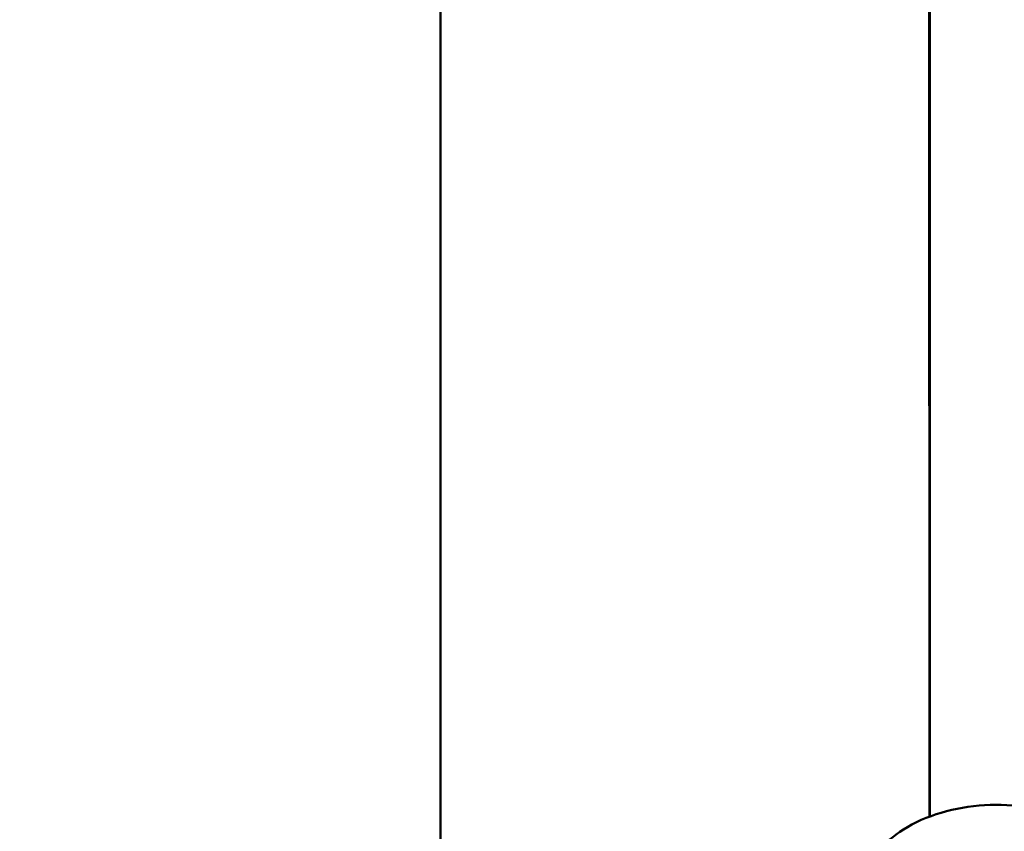
# Model space of a CAD drawing. Units: millimetres. Extents: x -27806 to 80892, y 91910 to 128002.
# Drawn here: x -19144 to -18998, y 95430 to 95550 of the extents above; entities that cross this region are included whole.
import ezdxf

# ---------------------------------------------------------------- set-up
doc = ezdxf.new("R2010")
doc.units = ezdxf.units.MM
doc.layers.add('MD_Visible', color=7, linetype='Continuous', lineweight=50)
doc.styles.get("Standard").update_dxf_attribs({"font": 'arial.ttf'})
doc.dimstyles.new('asd', dxfattribs={"dimtxt": 300, "dimasz": 100, "dimexe": 1.25, "dimexo": 0.625, "dimgap": 80, "dimtad": 1, "dimdec": 0, "dimlfac": 0.1, "dimrnd": 5, "dimtxsty": 'Standard', "dimcen": 0, "dimclre": 256, "dimadec": 0, "dimazin": 0, "dimtfac": 1, "dimtdec": 0, "dimtix": 1, "dimtmove": 2, "dimatfit": 3, "dimfxl": 1, "dimarcsym": 0})

# ---------------------------------------------------------------- blocks, each defined once
blk = doc.blocks.new('CustomObjectsInViewport4_0')
at = {"layer": 'MD_Visible', "extrusion": (0, 1, 0)}
for p, q in [((2600.151630078465, 26756.39760121195), (2600.151630078465, 27523.7698700311)), ((2600.110406440014, 26756.38214772107), (2599.636803939812, 27441.28436081854)), ((2527.601630076639, 26724.16971272055), (2527.60163007665, 27296.74143100206))]:
    blk.add_line(p, q, dxfattribs=at)
at = {"layer": 'MD_Visible'}
blk.add_open_spline([(2589.651630078466, 26743.91039645632), (2589.651630078465, 26745.27963979913), (2589.928210191275, 26746.64333443972), (2590.972008443242, 26749.25836251565), (2591.772325114669, 26750.48739222625), (2593.893117237849, 26752.86464397626), (2595.2880875007, 26753.9459318086), (2598.584836183558, 26755.85691194118), (2600.536688055252, 26756.62927974113), (2604.679642695965, 26757.72129936637), (2606.874025717316, 26758.03363354581), (2611.27413923941, 26758.1849580222), (2613.47857184846, 26758.02825734616), (2617.741218275273, 26757.24920516189), (2619.798310580753, 26756.62577647762), (2623.588377922597, 26754.89059461504), (2625.325274170892, 26753.77756555239), (2628.106109023391, 26751.10966361259), (2629.205716668023, 26749.59314315088), (2630.381437257358, 26746.61250405341), (2630.651630078466, 26745.26408077254), (2630.651630078468, 26743.91039645632)], degree=3, knots=[0.2646391785493418, 0.2646391785493418, 0.2646391785493418, 0.2646391785493418, 0.4976962084738391, 0.4976962084738391, 0.7524106409655101, 0.7524106409655101, 1.062833544157848, 1.062833544157848, 1.418221548641161, 1.418221548641161, 1.777669057469144, 1.777669057469144, 2.133600907765301, 2.133600907765301, 2.491526475858078, 2.491526475858078, 2.851339395825285, 2.851339395825285, 3.175823082774163, 3.175823082774163, 3.406231832139135, 3.406231832139135, 3.406231832139135, 3.406231832139135], dxfattribs=at)
blk = doc.blocks.new('*D16')
at = {"lineweight": -2, "transparency": 16777216}
for p, q in [((-18999.40744017056, 98473.55260003827), (-27376.8461104895, 98473.55260003827)), ((-25862.63194359739, 92377.18054390061), (-27376.8461104895, 92377.18054390061))]:
    blk.add_line(p, q, dxfattribs=at)
at = {"color": 0, "lineweight": -2, "transparency": 16777216}
blk.add_line((-27375.5961104895, 92477.18054390061), (-27375.5961104895, 98373.55260003827), dxfattribs=at)
at = {"color": 0, "transparency": 16777216}
for points in [[(-27392.26277715617, 98373.55260003827), (-27358.92944382284, 98373.55260003827), (-27375.5961104895, 98473.55260003827)], [(-27392.26277715617, 92477.18054390061), (-27358.92944382284, 92477.18054390061), (-27375.5961104895, 92377.18054390061)]]:
    blk.add_solid(points, dxfattribs=at)
at = {"layer": 'Defpoints', "color": 0, "transparency": 16777216}
for p in [(-27375.5961104895, 98473.55260003827), (-18998.78244017056, 98473.55260003827), (-25862.00694359739, 92377.18054390061)]:
    blk.add_point(p, dxfattribs=at)
at = {"color": 0, "transparency": 16777216, "insert": (-27608.76800680597, 95425.36657196941), "char_height": 300, "attachment_point": 5, "rotation": 90}
blk.add_mtext('610', dxfattribs=at)
blk = doc.blocks.new('*D18')
at = {"lineweight": -2, "transparency": 16777216}
for p, q in [((-25868.46740435163, 92384.7201250198), (-25868.46740435163, 98975.43147304108)), ((-2709.097177726675, 92384.78474293422), (-2709.097177726675, 98975.43147304108))]:
    blk.add_line(p, q, dxfattribs=at)
at = {"color": 0, "lineweight": -2, "transparency": 16777216}
blk.add_line((-25768.46740435163, 98974.18147304108), (-2809.097177726675, 98974.18147304108), dxfattribs=at)
at = {"color": 0, "transparency": 16777216}
for points in [[(-25768.46740435163, 98990.84813970776), (-25768.46740435163, 98957.51480637441), (-25868.46740435163, 98974.18147304108)], [(-2809.097177726675, 98990.84813970776), (-2809.097177726675, 98957.51480637441), (-2709.097177726675, 98974.18147304108)]]:
    blk.add_solid(points, dxfattribs=at)
at = {"layer": 'Defpoints', "color": 0, "transparency": 16777216}
for p in [(-2709.097177726675, 98974.18147304108), (-25868.46740435163, 92384.0951250198), (-2709.097177726675, 92384.15974293422)]:
    blk.add_point(p, dxfattribs=at)
at = {"color": 0, "transparency": 16777216, "insert": (-14288.78229103915, 99207.4556885936), "char_height": 300, "attachment_point": 5}
blk.add_mtext('2315', dxfattribs=at)

msp = doc.modelspace()

# ---------------------------------------------------------------- block references
at = {"layer": 'MD_Visible'}
msp.add_blockref('CustomObjectsInViewport4_0', (-21608.9340702471, 68675.38987290712), dxfattribs=at)

# ---------------------------------------------------------------- dimensions: what is measured, and where the dimension line sits
dim = msp.add_linear_dim(base=(-2709.097177726675, 98974.18147304108), p1=(-25868.46740435163, 92384.0951250198), p2=(-2709.097177726675, 92384.15974293422), dimstyle='asd', override={"dimclre": 256})
dim.commit()
dim.dimension.update_dxf_attribs({"geometry": '*D18', "text_midpoint": (-14288.78229103915, 99207.4556885936)})
dim = msp.add_linear_dim(base=(-27375.5961104895, 98473.55260003827), p1=(-25862.00694359737, 92377.18054390058), p2=(-18998.78244017055, 98473.55260003821), angle=90, dimstyle='asd', override={"dimclre": 256})
dim.commit()
dim.dimension.update_dxf_attribs({"geometry": '*D16', "text_midpoint": (-27608.76800680597, 95425.36657196941)})

doc.saveas('drawing.dxf')
